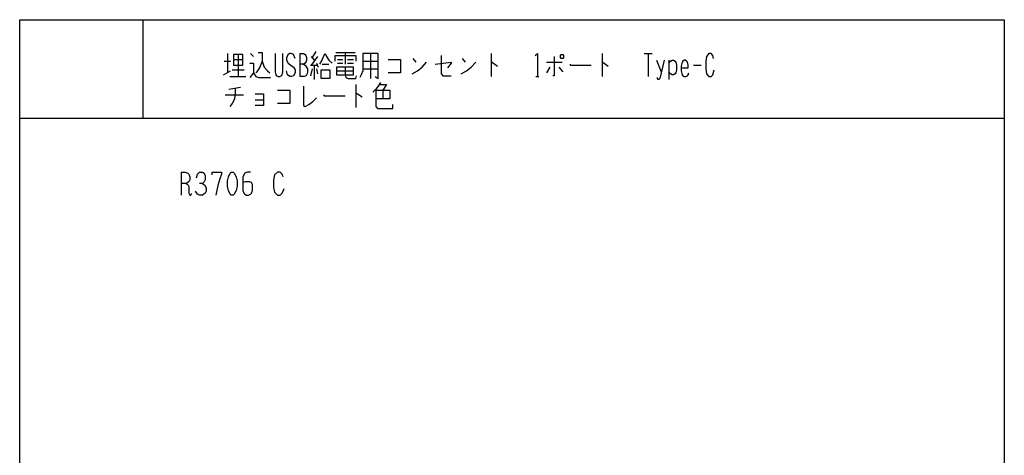
# Model space of a CAD drawing. Extents: x 0 to 320, y 0 to 340.
# Drawn here: x 0 to 320, y 198 to 340 of the extents above; entities that cross this region are included whole.
import ezdxf

# ---------------------------------------------------------------- set-up
doc = ezdxf.new("R2010")
doc.units = 0
doc.layers.add('1', color=7, linetype='CONTINUOUS')

msp = doc.modelspace()

# ---------------------------------------------------------------- linework, layer by layer
at = {"layer": '1', "color": 5, "linetype": 'CONTINUOUS'}
for p, q in [((40, 340), (40, 308)), ((96.25, 329.625), (95, 327.75)), ((66.5, 326.5), (68.5, 326.5)), ((67.5, 329), (67.5, 322.75)), ((69.5, 327.125), (72.5, 327.125)), ((71, 328.6875), (71, 321.5)), ((75, 329), (76, 328.0625)), ((91, 329), (91, 321.5)), ((94.75, 328.0625), (95.75, 326.8125)), ((96.75, 328.0625), (94.75, 325.25)), ((102.75, 329.3125), (109, 329.3125)), ((103.25, 327.125), (105, 327.125)), ((105.75, 329.3125), (105.75, 325.5625)), ((106.5, 327.125), (108.5, 327.125)), ((111.5, 326.5), (116.5, 326.5)), ((114, 329), (114, 320.875)), ((127.75, 327.4375), (128.75, 326.1875)), ((143.75, 327.4375), (144.75, 326.1875)), ((153.25, 329), (153.25, 321.5)), ((189.25, 329), (189.25, 321.5)), ((203, 329), (205.5, 329)), ((204.25, 329), (204.25, 321.5)), ((207, 326.8125), (208.5, 323.0625)), ((211, 326.8125), (211, 320.5625)), ((66.25, 322.125), (68.5, 323.375)), ((69, 323.6875), (73, 323.6875)), ((94.5, 325.25), (96.75, 325.25)), ((95, 324), (94.5, 321.8125)), ((95.75, 325.25), (95.75, 320.5625)), ((96.5, 325.875), (97, 324.625)), ((96.5, 324), (96.75, 322.4375)), ((98.25, 325.5625), (100.5, 325.5625)), ((103, 323.375), (108.5, 323.375)), ((103.25, 325.875), (105, 325.875)), ((106.5, 325.875), (108.5, 325.875)), ((111.5, 324), (116.5, 324)), ((171.25, 326.1875), (176.25, 326.1875)), ((172.25, 324.625), (171.25, 322.75)), ((175.25, 324.625), (176.5, 323.0625)), ((219, 325.25), (221.5, 325.25)), ((68.25, 321.5), (73.5, 321.5)), ((167.75, 321.5), (168.75, 321.5)), ((68, 317.4375), (71.75, 318.0625)), ((109.25, 319), (109.25, 311.5)), ((118, 317.125), (118, 314.3125)), ((66.75, 315.5625), (72.75, 315.5625)), ((76.5, 314), (79.25, 314)), ((0, 308), (320, 308)), ((52.5, 290.5), (52.5, 283))]:
    msp.add_line(p, q, dxfattribs=at)
for points in [[(0, 0), (0, 340), (320, 340), (320, 0), (0, 0)], [(69.5, 328.6875), (69.5, 325.25), (72.5, 325.25), (72.5, 328.6875), (69.5, 328.6875)], [(176, 328.6875), (176.5, 328.6875), (176.75, 328.375), (176.75, 327.75), (176.5, 327.4375), (176, 327.4375), (175.75, 327.75), (175.75, 328.375), (176, 328.6875)], [(98, 323.6875), (100.75, 323.6875), (100.75, 320.875), (98, 320.875), (98, 323.6875)], [(103, 324.625), (103, 322.125), (108.5, 322.125), (108.5, 324.625), (103, 324.625)], [(68.75, 290.5), (69.375, 290.5), (69.6875, 290.1875), (70.3125, 288.9375), (70.625, 287.6875), (70.625, 285.8125), (70.3125, 284.5625), (69.6875, 283.3125), (69.375, 283), (68.75, 283), (68.4375, 283.3125), (67.8125, 284.5625), (67.5, 285.8125), (67.5, 287.6875), (67.8125, 288.9375), (68.4375, 290.1875), (68.75, 290.5)]]:
    msp.add_lwpolyline(points, close=True, dxfattribs=at)
for points in [[(78.75, 326.5), (78, 324.625), (77.25, 323.375), (76.75, 322.75)], [(77.5, 329.3125), (78.75, 329.3125), (78.75, 326.5), (79.5, 324.625), (80.5, 323.375), (81.25, 322.75)], [(83, 329), (83, 323.0625), (83.25, 322.125), (83.5, 321.8125), (84, 321.5), (84.5, 321.5), (85, 321.8125), (85.25, 322.125), (85.5, 323.0625), (85.5, 329)], [(89.5, 327.4375), (89, 328.6875), (88.25, 329), (87.75, 329), (87.25, 328.6875), (86.75, 327.75), (86.75, 326.8125), (87.25, 325.875), (89, 324.625), (89.5, 323.6875), (89.5, 322.75), (89, 321.8125), (88.25, 321.5), (87.75, 321.5), (87, 322.125), (86.75, 323.375)], [(91, 329), (92.25, 329), (92.75, 328.6875), (93, 328.375), (93.25, 327.75), (93.25, 326.8125), (93, 326.1875), (92.75, 325.875), (92.25, 325.5625), (91, 325.5625)], [(97.5, 325.5625), (98.25, 326.8125), (98.75, 328.0625), (99.25, 329), (99.75, 328.0625), (100.5, 326.8125), (101.5, 325.875)], [(102.5, 326.5), (102.5, 328.375), (109.25, 328.375), (109.25, 326.5)], [(111.5, 329), (111.5, 323.375), (111, 322.125), (110.5, 321.1875)], [(115.5, 321.5), (116.5, 320.875), (116.5, 329), (111.5, 329)], [(119.75, 327.125), (123.75, 327.125), (123.75, 322.75), (119.75, 322.75)], [(137, 328.375), (137, 322.4375), (137.5, 321.8125), (140.25, 321.8125)], [(167.5, 328.375), (168.25, 329), (168.25, 321.5)], [(173.75, 328.0625), (173.75, 321.8125), (173.25, 321.8125)], [(209.5, 326.8125), (208, 320.875), (207.75, 320.5625), (207.5, 320.5625), (207.25, 320.875), (207.25, 321.1875)], [(211, 325.875), (211.5, 326.5), (212, 326.8125), (212.5, 326.8125), (213, 326.5), (213.25, 326.1875), (213.5, 325.25), (213.5, 323.6875), (213.25, 322.75), (213, 322.4375), (212.5, 322.125), (212, 322.125), (211.5, 322.4375), (211, 323.0625)], [(215, 324.3125), (217.25, 324.3125), (217.25, 325.25), (217, 326.1875), (216.75, 326.5), (216.25, 326.8125), (216, 326.8125), (215.5, 326.5), (215.25, 326.1875), (215, 324.9375), (215, 323.375), (215.25, 322.125), (215.5, 321.8125), (216, 321.5), (216.5, 321.5), (217, 321.8125), (217.25, 322.125), (217.5, 322.75)], [(225.5, 327.4375), (225.25, 328.375), (224.75, 329), (224, 329), (223.25, 328.0625), (223, 326.5), (223, 324), (223.25, 322.4375), (224, 321.5), (224.75, 321.5), (225.25, 322.125), (225.75, 323.6875)], [(74.75, 325.875), (76, 325.875), (76, 322.75), (74.75, 321.1875)], [(92.25, 325.5625), (92.75, 325.25), (93.25, 324.625), (93.5, 324), (93.5, 322.75), (93.25, 322.125), (93, 321.8125), (92.5, 321.5), (91, 321.5)], [(105.75, 324.625), (105.75, 322.125), (106, 321.1875), (106.75, 320.875), (109.25, 320.875), (109.5, 321.8125)], [(127.5, 322.4375), (129.25, 323.375), (130.75, 324.625), (132.25, 326.1875)], [(135, 325.5625), (140.25, 326.1875), (140.25, 325.875), (139, 324.3125)], [(143.5, 322.4375), (145.25, 323.375), (146.75, 324.625), (148.25, 326.1875)], [(153.25, 326.1875), (153.5, 326.1875), (155.25, 324.9375)], [(178.75, 325.5625), (179, 325.25), (185.75, 325.25)], [(189.25, 326.1875), (189.5, 326.1875), (191.25, 324.9375)], [(76, 322.75), (76.75, 321.5), (77.75, 321.1875), (81.5, 321.1875)], [(70, 317.75), (70, 315.5625), (69.75, 314), (69, 312.75), (68.25, 311.8125)], [(83.75, 317.125), (87.75, 317.125), (87.75, 312.75), (83.75, 312.75)], [(92.25, 318.375), (92.25, 312.125), (92.75, 311.8125), (94, 312.4375), (95.25, 313.375), (96.5, 314.625)], [(117.25, 319.625), (116.5, 318.375), (115.75, 317.4375), (114.75, 316.5)], [(115.75, 317.125), (120.25, 317.125), (120.25, 314.3125), (115.75, 314.3125)], [(115.75, 317.125), (115.75, 311.8125), (116.25, 311.1875), (121.25, 311.1875), (121.25, 312.4375)], [(117, 319), (119.25, 319), (118, 317.125)], [(76.5, 315.875), (79.25, 315.875), (79.25, 312.125), (76.5, 312.125)], [(98.75, 315.5625), (99, 315.25), (105.75, 315.25)], [(109.25, 316.1875), (109.5, 316.1875), (111.25, 314.9375)], [(52.5, 290.5), (53.75, 290.5), (54.6875, 290.1875), (55, 289.875), (55.3125, 288.9375), (55.3125, 288), (55, 287.375), (54.0625, 286.75), (52.5, 286.75)], [(57.5, 288.625), (57.8125, 289.875), (58.4375, 290.5), (59.375, 290.5), (60, 290.1875), (60.3125, 289.25), (60.3125, 288), (60, 287.375), (59.375, 286.75), (58.4375, 286.75)], [(62.5, 289.5625), (62.5, 290.5), (65.625, 290.5), (65.625, 289.875), (65, 288.3125), (64.375, 286.125), (63.75, 283)], [(75, 290.5), (74.0625, 290.5), (73.125, 290.1875), (72.5, 288.9375), (72.5, 284.5625), (72.8125, 283.625), (73.125, 283.3125), (73.75, 283), (74.375, 283), (75, 283.3125), (75.3125, 283.625), (75.625, 284.5625), (75.625, 286.4375), (75.3125, 287.0625), (74.6875, 287.375), (73.4375, 287.375), (72.5, 287.0625)], [(85.625, 288.9375), (85.3125, 289.875), (84.6875, 290.5), (83.75, 290.5), (82.8125, 289.5625), (82.5, 288), (82.5, 285.5), (82.8125, 283.9375), (83.75, 283), (84.6875, 283), (85.3125, 283.625), (85.9375, 285.1875)], [(54.0625, 286.75), (54.6875, 286.4375), (55, 285.8125), (55, 283.625), (55.3125, 283), (55.625, 283), (55.9375, 283.625)], [(59.375, 286.75), (60.3125, 286.125), (60.625, 285.1875), (60.625, 284.25), (60.3125, 283.625), (59.375, 283), (58.4375, 283), (57.8125, 283.3125), (57.1875, 284.25)]]:
    msp.add_lwpolyline(points, dxfattribs=at)

doc.saveas('drawing.dxf')
